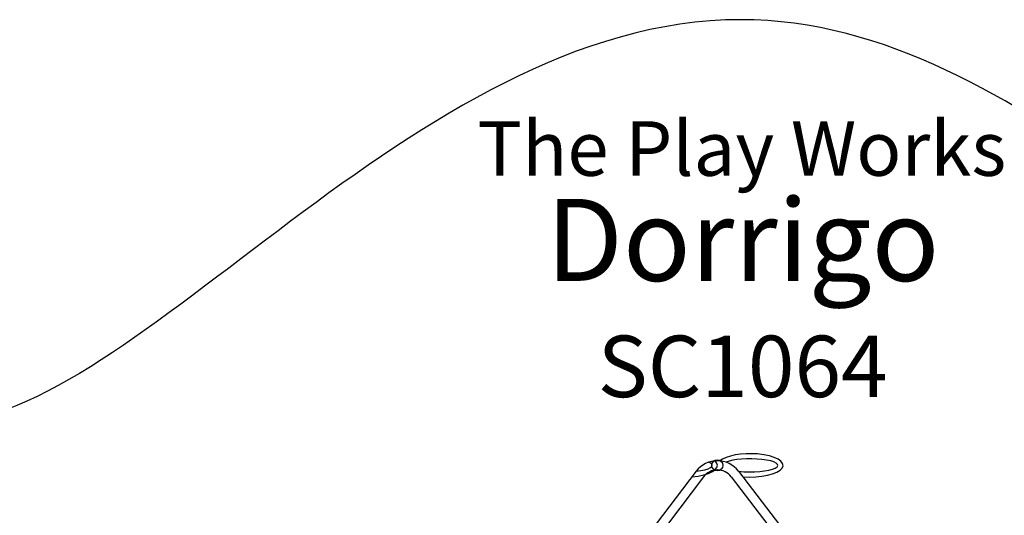
# Model space of a CAD drawing. Units: millimetres. Extents: x 0 to 17521, y -171 to 10488.
# Drawn here: x 9025 to 13535, y 8216 to 10488 of the extents above; entities that cross this region are included whole.
import ezdxf

# ---------------------------------------------------------------- set-up
doc = ezdxf.new("R2010")
doc.units = ezdxf.units.MM
doc.header["$LTSCALE"] = 20
doc.layers.add('The_Play_Works_SX_Dorrigo', color=7, linetype='Continuous')
doc.styles.add('Tahoma', font='tahoma.ttf')

msp = doc.modelspace()

# ---------------------------------------------------------------- linework, layer by layer
at = {"layer": 'The_Play_Works_SX_Dorrigo'}
for points in [[(12123.29, 8418.12), (11849.28, 8056.26)], [(12157.12, 8392.61), (11883.04, 8030.7)], [(12283.93, 8392.61), (12560.02, 8030.7)], [(12317.69, 8418.12), (12593.78, 8056.26)]]:
    msp.add_lwpolyline(points, dxfattribs=at)
at = {"layer": 'The_Play_Works_SX_Dorrigo', "color": 1}
msp.add_open_spline([(12327.23, 10488.21), (13657.48, 10488.21), (14666.94, 9011.09), (15517.01, 9011.09), (16367.08, 9011.09), (16913.18, 8226.44), (16913.18, 7502.36), (16913.18, 6778.28), (16444.7, 5998.39), (15245.9, 5998.39), (14047.09, 5998.39), (14232.36, 2898.01), (12268.57, 2898.01), (10304.79, 2898.01), (11470.87, 2898.01), (10188.08, 2898.01), (8905.29, 2898.01), (8247.26, 315.23), (6899.71, 315.23), (5552.1, 315.23), (6697.5, 315.23), (5493.23, 315.23), (4288.96, 315.23), (4029.47, 1531.09), (4029.47, 1921.67), (4029.47, 2312.26), (4029.47, 2386.24), (4029.47, 3130.06), (4029.47, 3873.87), (2831.91, 4344.67), (1606.44, 4344.67), (380.97, 4344.67), (0, 5422.8), (0, 5911.64), (0, 6400.48), (0, 6482.97), (0, 7079.28), (0, 7675.58), (423.38, 8640.42), (1606.44, 8640.42), (2789.51, 8640.42), (5224.23, 8640.42), (6681.03, 8640.42), (8137.89, 8640.42), (7761.21, 8640.42), (8657.98, 8640.42), (9554.68, 8640.42), (10825.77, 10488.21), (12327.23, 10488.21)], degree=3, knots=[0, 0, 0, 0, 1, 1, 1, 2, 2, 2, 3, 3, 3, 4, 4, 4, 5, 5, 5, 6, 6, 6, 7, 7, 7, 8, 8, 8, 9, 9, 9, 10, 10, 10, 11, 11, 11, 12, 12, 12, 13, 13, 13, 14, 14, 14, 15, 15, 15, 16, 16, 16, 16], dxfattribs=at)
at = {"layer": 'The_Play_Works_SX_Dorrigo'}
for points in [[(12405.06, 8497.62), (12333.39, 8503.59), (12260.13, 8490.15), (12231.97, 8465.87)], [(12517.55, 8433.15), (12536.29, 8462.05), (12485.86, 8490.95), (12405.06, 8497.62)], [(12104.06, 8392.9), (12185.07, 8399.66), (12235.43, 8428.56), (12216.55, 8457.5)], [(12221.53, 8466.42), (12183, 8466.77), (12146.61, 8448.83), (12123.29, 8418.12)], [(12123.29, 8418.12), (12186.73, 8425.07), (12214.33, 8442.88), (12184.93, 8457.84)], [(12184.93, 8457.84), (12183.69, 8458.57), (12182.3, 8459.19), (12180.78, 8459.83)], [(12216.55, 8457.5), (12214.82, 8460.37), (12212.19, 8463.15), (12209.01, 8465.87)], [(12317.69, 8418.12), (12294.44, 8448.83), (12257.99, 8466.77), (12219.52, 8466.42)], [(12424.22, 8472.51), (12364.04, 8479.05), (12292.37, 8473.56), (12260.13, 8459.83)], [(12485.86, 8432.73), (12515.26, 8447.71), (12487.73, 8465.54), (12424.22, 8472.51)], [(12221.53, 8424.14), (12196.28, 8424.5), (12172.27, 8412.77), (12157.12, 8392.61)], [(12283.93, 8392.61), (12268.71, 8412.77), (12244.77, 8424.5), (12219.52, 8424.14)], [(12317.69, 8418.12), (12381.19, 8411.17), (12456.46, 8417.63), (12485.86, 8432.73)], [(12336.92, 8392.9), (12417.86, 8386.23), (12498.73, 8404.23), (12517.55, 8433.15)]]:
    msp.add_open_spline(points, degree=3, dxfattribs=at)
msp.add_open_spline([(12245.67, 8445.32), (12245.67, 8459.19), (12234.4, 8470.5), (12220.49, 8470.5), (12206.59, 8470.5), (12195.31, 8459.19), (12195.31, 8445.32), (12195.31, 8431.4), (12206.59, 8420.12), (12220.49, 8420.12), (12234.4, 8420.12), (12245.67, 8431.4), (12245.67, 8445.32)], degree=3, knots=[0, 0, 0, 0, 1, 1, 1, 2, 2, 2, 3, 3, 3, 4, 4, 4, 4], dxfattribs=at)

# ---------------------------------------------------------------- texts
at = {"layer": 'The_Play_Works_SX_Dorrigo', "attachment_point": 2, "style": 'Tahoma'}
for s, insert, char_height, width in [('{\\C7;The Play Works}', (12332.77, 10022.66), 250, 2883.2299), ('{\\fTahoma|b1|i0|c0|p34;\\C7;Dorrigo\\P\\H0.75x;SC1064}', (12336.47, 9666.56), 375.8549, 3541.425)]:
    msp.add_mtext(s, dxfattribs=dict(at, insert=insert, char_height=char_height, width=width))

doc.saveas('drawing.dxf')
